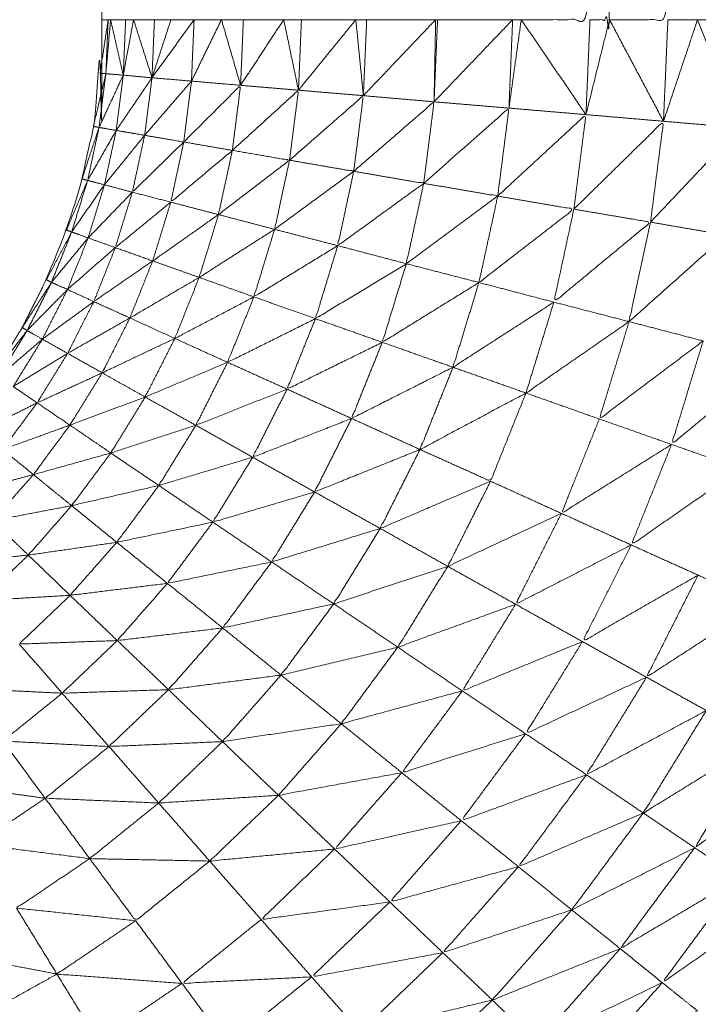
# Model space of a CAD drawing. Units: millimetres. Extents: x 3 to 12.5, y -3.3 to 8.4.
# Drawn here: x 7 to 7, y 5.4 to 5.4 of the extents above; entities that cross this region are included whole.
import ezdxf

# ---------------------------------------------------------------- set-up
doc = ezdxf.new("R2010")
doc.units = ezdxf.units.MM
doc.header["$MEASUREMENT"] = 0
doc.layers.get('0').update_dxf_attribs({"lineweight": 13})

# ---------------------------------------------------------------- blocks, each defined once
blk = doc.blocks.new('OPSI_CL010')
for points, knots in [([(6.9636124, 5.4454651), (6.963661, 5.4455305), (6.9637095, 5.4455958), (6.9637895, 5.4457263), (6.9638695, 5.4458568), (6.9639385, 5.4459933), (6.9640075, 5.4461298), (6.9640645, 5.4462713), (6.9641215, 5.4464128), (6.964166, 5.4465588), (6.9642105, 5.4467048), (6.964243, 5.4468543), (6.9642755, 5.4470038), (6.9642945, 5.4471553), (6.9643135, 5.4473068), (6.96432, 5.4474593), (6.9643265, 5.4476118), (6.9643265, 5.4531118), (6.9643265, 5.4586118), (6.96432, 5.4587648), (6.9643135, 5.4589178), (6.9642945, 5.4590693), (6.9642755, 5.4592208), (6.964243, 5.4593698), (6.9642105, 5.4595188), (6.964166, 5.4596653), (6.9641215, 5.4598118), (6.9640645, 5.4599533), (6.9640075, 5.4600948), (6.9639385, 5.4602313), (6.9638695, 5.4603678), (6.9637895, 5.4604978), (6.9637095, 5.4606278), (6.9636609, 5.4606936), (6.9636123, 5.4607593)], [30.466541, 30.466541, 30.466541, 31, 31, 32, 32, 33, 33, 34, 34, 35, 35, 36, 36, 37, 37, 38, 38, 39, 39, 40, 40, 41, 41, 42, 42, 43, 43, 44, 44, 45, 45, 46, 46, 46.534315, 46.534315, 46.534315]), ([(6.9667145, 5.4476118), (6.9669105, 5.4476118), (6.9671065, 5.4476118), (6.9671065, 5.4531118), (6.9671065, 5.4586118)], [0, 0, 0, 1, 1, 2, 2, 2]), ([(6.9671065, 5.4476118), (6.967162, 5.4476118), (6.9672175, 5.4476118), (6.9672175, 5.4531118), (6.9672175, 5.4586118)], [0, 0, 0, 1, 1, 2, 2, 2]), ([(6.9672175, 5.4476118), (6.967384, 5.4476118), (6.9675505, 5.4476118), (6.9675505, 5.4531118), (6.9675505, 5.4586118)], [0, 0, 0, 1, 1, 2, 2, 2]), ([(6.9677195, 5.4476118), (6.967853, 5.4476118), (6.9679865, 5.4476118), (6.9679865, 5.4531118), (6.9679865, 5.4586118)], [0, 0, 0, 1, 1, 2, 2, 2]), ([(6.9643465, 5.4473038), (6.96433, 5.4473053), (6.9643135, 5.4473068), (6.9643365, 5.4474593), (6.9643595, 5.4476118)], [0, 0, 0, 1, 1, 2, 2, 2]), ([(6.9643735, 5.4476118), (6.96436, 5.4474578), (6.9643465, 5.4473038), (6.964353, 5.4474578), (6.9643595, 5.4476118)], [0, 0, 0, 1, 1, 2, 2, 2]), ([(6.9656508, 5.4396144), (6.9656511, 5.4396146), (6.9656515, 5.4396148), (6.965982, 5.4398383), (6.9663125, 5.4400618), (6.9666225, 5.4403118), (6.9669325, 5.4405618), (6.96722, 5.4408378), (6.9675075, 5.4411138), (6.967771, 5.4414128), (6.9680345, 5.4417118), (6.9682715, 5.4420323), (6.9685085, 5.4423528), (6.9687175, 5.4426923), (6.9689265, 5.4430318), (6.969106, 5.4433878), (6.9692855, 5.4437438), (6.969434, 5.4441133), (6.9695825, 5.4444828), (6.9696995, 5.4448643), (6.9698165, 5.4452458), (6.9699, 5.4456353), (6.9699835, 5.4460248), (6.9700345, 5.4464203), (6.9700855, 5.4468158), (6.970106, 5.4472138), (6.9701265, 5.4476118), (6.970106, 5.4472323), (6.9700855, 5.4468528)], [23.998905, 23.998905, 23.998905, 24, 24, 25, 25, 26, 26, 27, 27, 28, 28, 29, 29, 30, 30, 31, 31, 32, 32, 33, 33, 34, 34, 35, 35, 36, 36, 36.95362, 36.95362, 36.95362]), ([(6.9643075, 5.4469978), (6.9642915, 5.4470008), (6.9642755, 5.4470038), (6.964311, 5.4471538), (6.9643465, 5.4473038)], [0, 0, 0, 1, 1, 2, 2, 2]), ([(6.9643465, 5.4473038), (6.964327, 5.4471508), (6.9643075, 5.4469978), (6.9643765, 5.4471468), (6.9644455, 5.4472958), (6.964396, 5.4472998), (6.9643465, 5.4473038)], [0, 0, 0, 1, 1, 2, 2, 3, 3, 3]), ([(6.9647905, 5.4469148), (6.9648125, 5.4470883), (6.9648345, 5.4472618), (6.964701, 5.4471073), (6.9645675, 5.4469528)], [0, 0, 0, 1, 1, 2, 2, 2]), ([(6.9650675, 5.4468668), (6.965091, 5.4470523), (6.9651145, 5.4472378), (6.9649525, 5.4470763), (6.9647905, 5.4469148)], [0, 0, 0, 1, 1, 2, 2, 2]), ([(6.9653935, 5.4468108), (6.965419, 5.4470103), (6.9654445, 5.4472098), (6.965256, 5.4470383), (6.9650675, 5.4468668)], [0, 0, 0, 1, 1, 2, 2, 2]), ([(6.9657595, 5.4467478), (6.965787, 5.4469633), (6.9658145, 5.4471788), (6.965604, 5.4469948), (6.9653935, 5.4468108)], [0, 0, 0, 1, 1, 2, 2, 2]), ([(6.9661585, 5.4466788), (6.966188, 5.4469113), (6.9662175, 5.4471438), (6.9659885, 5.4469458), (6.9657595, 5.4467478)], [0, 0, 0, 1, 1, 2, 2, 2]), ([(6.9665805, 5.4466068), (6.9666125, 5.4468573), (6.9666445, 5.4471078), (6.9664015, 5.4468933), (6.9661585, 5.4466788)], [0, 0, 0, 1, 1, 2, 2, 2]), ([(6.9670145, 5.4465318), (6.967049, 5.4468013), (6.9670835, 5.4470708), (6.966832, 5.4468388), (6.9665805, 5.4466068)], [0, 0, 0, 1, 1, 2, 2, 2]), ([(6.9642425, 5.4466958), (6.9642265, 5.4467003), (6.9642105, 5.4467048), (6.964259, 5.4468513), (6.9643075, 5.4469978)], [0, 0, 0, 1, 1, 2, 2, 2]), ([(6.9643075, 5.4469978), (6.964275, 5.4468468), (6.9642425, 5.4466958), (6.964324, 5.4468383), (6.9644055, 5.4469808), (6.9643565, 5.4469893), (6.9643075, 5.4469978)], [0, 0, 0, 1, 1, 2, 2, 3, 3, 3]), ([(6.9674515, 5.4464578), (6.9674885, 5.4467453), (6.9675255, 5.4470328), (6.96727, 5.4467823), (6.9670145, 5.4465318)], [0, 0, 0, 1, 1, 2, 2, 2]), ([(6.9678815, 5.4463838), (6.967921, 5.4466898), (6.9679605, 5.4469958), (6.967706, 5.4467268), (6.9674515, 5.4464578)], [0, 0, 0, 1, 1, 2, 2, 2]), ([(6.9643385, 5.4466708), (6.964453, 5.4468118), (6.9645675, 5.4469528), (6.9644865, 5.4469668), (6.9644055, 5.4469808)], [0, 0, 0, 1, 1, 2, 2, 2]), ([(6.9645675, 5.4469528), (6.964679, 5.4469338), (6.9647905, 5.4469148), (6.964644, 5.4467718), (6.9644975, 5.4466288), (6.9645325, 5.4467908), (6.9645675, 5.4469528)], [0, 0, 0, 1, 1, 2, 2, 3, 3, 3]), ([(6.9647905, 5.4469148), (6.964929, 5.4468908), (6.9650675, 5.4468668), (6.964892, 5.4467193), (6.9647165, 5.4465718), (6.9647535, 5.4467433), (6.9647905, 5.4469148)], [0, 0, 0, 1, 1, 2, 2, 3, 3, 3]), ([(6.9650675, 5.4468668), (6.9652305, 5.4468388), (6.9653935, 5.4468108), (6.965191, 5.4466558), (6.9649885, 5.4465008), (6.965028, 5.4466838), (6.9650675, 5.4468668)], [0, 0, 0, 1, 1, 2, 2, 3, 3, 3]), ([(6.9653935, 5.4468108), (6.9655765, 5.4467793), (6.9657595, 5.4467478), (6.965534, 5.4465823), (6.9653085, 5.4464168), (6.965351, 5.4466138), (6.9653935, 5.4468108)], [0, 0, 0, 1, 1, 2, 2, 3, 3, 3]), ([(6.9657595, 5.4467478), (6.965959, 5.4467133), (6.9661585, 5.4466788), (6.9659135, 5.4465013), (6.9656685, 5.4463238), (6.965714, 5.4465358), (6.9657595, 5.4467478)], [0, 0, 0, 1, 1, 2, 2, 3, 3, 3]), ([(6.9641515, 5.4464018), (6.9641365, 5.4464073), (6.9641215, 5.4464128), (6.964182, 5.4465543), (6.9642425, 5.4466958)], [0, 0, 0, 1, 1, 2, 2, 2]), ([(6.9642425, 5.4466958), (6.964197, 5.4465488), (6.9641515, 5.4464018), (6.964245, 5.4465363), (6.9643385, 5.4466708), (6.9642905, 5.4466833), (6.9642425, 5.4466958)], [0, 0, 0, 1, 1, 2, 2, 3, 3, 3]), ([(6.9661585, 5.4466788), (6.9663695, 5.4466428), (6.9665805, 5.4466068), (6.96632, 5.4464138), (6.9660595, 5.4462208), (6.966109, 5.4464498), (6.9661585, 5.4466788)], [0, 0, 0, 1, 1, 2, 2, 3, 3, 3]), ([(6.9647165, 5.4465718), (6.9645585, 5.4464423), (6.9644005, 5.4463128), (6.964449, 5.4464708), (6.9644975, 5.4466288)], [0, 0, 0, 1, 1, 2, 2, 2]), ([(6.9665805, 5.4466068), (6.9667975, 5.4465693), (6.9670145, 5.4465318), (6.966744, 5.4463228), (6.9664735, 5.4461138), (6.966527, 5.4463603), (6.9665805, 5.4466068)], [0, 0, 0, 1, 1, 2, 2, 3, 3, 3]), ([(6.9649885, 5.4465008), (6.964801, 5.4463688), (6.9646135, 5.4462368), (6.964665, 5.4464043), (6.9647165, 5.4465718)], [0, 0, 0, 1, 1, 2, 2, 2]), ([(6.9653085, 5.4464168), (6.9650935, 5.4462798), (6.9648785, 5.4461428), (6.9649335, 5.4463218), (6.9649885, 5.4465008)], [0, 0, 0, 1, 1, 2, 2, 2]), ([(6.9670145, 5.4465318), (6.967233, 5.4464948), (6.9674515, 5.4464578), (6.967176, 5.4462298), (6.9669005, 5.4460018), (6.9669575, 5.4462668), (6.9670145, 5.4465318)], [0, 0, 0, 1, 1, 2, 2, 3, 3, 3]), ([(6.9674515, 5.4464578), (6.9676665, 5.4464208), (6.9678815, 5.4463838), (6.9676055, 5.4461373), (6.9673295, 5.4458908), (6.9673905, 5.4461743), (6.9674515, 5.4464578)], [0, 0, 0, 1, 1, 2, 2, 3, 3, 3]), ([(6.9640365, 5.4461148), (6.964022, 5.4461223), (6.9640075, 5.4461298), (6.9640795, 5.4462658), (6.9641515, 5.4464018)], [0, 0, 0, 1, 1, 2, 2, 2]), ([(6.9641515, 5.4464018), (6.964094, 5.4462583), (6.9640365, 5.4461148), (6.964141, 5.4462413), (6.9642455, 5.4463678), (6.9641985, 5.4463848), (6.9641515, 5.4464018)], [0, 0, 0, 1, 1, 2, 2, 3, 3, 3]), ([(6.9656685, 5.4463238), (6.9654295, 5.4461778), (6.9651905, 5.4460318), (6.9652495, 5.4462243), (6.9653085, 5.4464168)], [0, 0, 0, 1, 1, 2, 2, 2]), ([(6.9646135, 5.4462368), (6.9644455, 5.4461208), (6.9642775, 5.4460048), (6.964339, 5.4461588), (6.9644005, 5.4463128)], [0, 0, 0, 1, 1, 2, 2, 2]), ([(6.9660595, 5.4462208), (6.9658005, 5.4460643), (6.9655415, 5.4459078), (6.965605, 5.4461158), (6.9656685, 5.4463238)], [0, 0, 0, 1, 1, 2, 2, 2]), ([(6.9648785, 5.4461428), (6.964681, 5.4460273), (6.9644835, 5.4459118), (6.9645485, 5.4460743), (6.9646135, 5.4462368)], [0, 0, 0, 1, 1, 2, 2, 2]), ([(6.9664735, 5.4461138), (6.966198, 5.4459433), (6.9659225, 5.4457728), (6.965991, 5.4459968), (6.9660595, 5.4462208)], [0, 0, 0, 1, 1, 2, 2, 2]), ([(6.9651905, 5.4460318), (6.964965, 5.4459133), (6.9647395, 5.4457948), (6.964809, 5.4459688), (6.9648785, 5.4461428)], [0, 0, 0, 1, 1, 2, 2, 2]), ([(6.9638975, 5.4458398), (6.9638835, 5.4458483), (6.9638695, 5.4458568), (6.963953, 5.4459858), (6.9640365, 5.4461148)], [0, 0, 0, 1, 1, 2, 2, 2]), ([(6.9640365, 5.4461148), (6.963967, 5.4459773), (6.9638975, 5.4458398), (6.9640125, 5.4459568), (6.9641275, 5.4460738), (6.964082, 5.4460943), (6.9640365, 5.4461148)], [0, 0, 0, 1, 1, 2, 2, 3, 3, 3]), ([(6.9669005, 5.4460018), (6.966613, 5.4458163), (6.9663255, 5.4456308), (6.9663995, 5.4458723), (6.9664735, 5.4461138)], [0, 0, 0, 1, 1, 2, 2, 2]), ([(6.9655415, 5.4459078), (6.965291, 5.4457833), (6.9650405, 5.4456588), (6.9651155, 5.4458453), (6.9651905, 5.4460318)], [0, 0, 0, 1, 1, 2, 2, 2]), ([(6.9644835, 5.4459118), (6.964306, 5.4458108), (6.9641285, 5.4457098), (6.964203, 5.4458573), (6.9642775, 5.4460048)], [0, 0, 0, 1, 1, 2, 2, 2]), ([(6.9673295, 5.4458908), (6.9670355, 5.4456873), (6.9667415, 5.4454838), (6.966821, 5.4457428), (6.9669005, 5.4460018)], [0, 0, 0, 1, 1, 2, 2, 2]), ([(6.9647395, 5.4457948), (6.9645325, 5.4456968), (6.9643255, 5.4455988), (6.9644045, 5.4457553), (6.9644835, 5.4459118)], [0, 0, 0, 1, 1, 2, 2, 2]), ([(6.9659225, 5.4457728), (6.965651, 5.4456393), (6.9653795, 5.4455058), (6.9654605, 5.4457068), (6.9655415, 5.4459078)], [0, 0, 0, 1, 1, 2, 2, 2]), ([(6.9677515, 5.4457808), (6.9674555, 5.4455583), (6.9671595, 5.4453358), (6.9672445, 5.4456133), (6.9673295, 5.4458908)], [0, 0, 0, 1, 1, 2, 2, 2]), ([(6.9637365, 5.4455768), (6.963723, 5.4455863), (6.9637095, 5.4455958), (6.9638035, 5.4457178), (6.9638975, 5.4458398)], [0, 0, 0, 1, 1, 2, 2, 2]), ([(6.9638975, 5.4458398), (6.963817, 5.4457083), (6.9637365, 5.4455768), (6.9638605, 5.4456838), (6.9639845, 5.4457908), (6.963941, 5.4458153), (6.9638975, 5.4458398)], [0, 0, 0, 1, 1, 2, 2, 3, 3, 3]), ([(6.9650405, 5.4456588), (6.9648055, 5.4455598), (6.9645705, 5.4454608), (6.964655, 5.4456278), (6.9647395, 5.4457948)], [0, 0, 0, 1, 1, 2, 2, 2]), ([(6.9663255, 5.4456308), (6.9660365, 5.4454848), (6.9657475, 5.4453388), (6.965835, 5.4455558), (6.9659225, 5.4457728)], [0, 0, 0, 1, 1, 2, 2, 2]), ([(6.9681565, 5.4456758), (6.967864, 5.4454333), (6.9675715, 5.4451908), (6.9676615, 5.4454858), (6.9677515, 5.4457808)], [0, 0, 0, 1, 1, 2, 2, 2]), ([(6.9643255, 5.4455988), (6.96414, 5.4455133), (6.9639545, 5.4454278), (6.9640415, 5.4455688), (6.9641285, 5.4457098)], [0, 0, 0, 1, 1, 2, 2, 2]), ([(6.9653795, 5.4455058), (6.9651195, 5.4454028), (6.9648595, 5.4452998), (6.96495, 5.4454793), (6.9650405, 5.4456588)], [0, 0, 0, 1, 1, 2, 2, 2]), ([(6.9645705, 5.4454608), (6.964356, 5.4453808), (6.9641415, 5.4453008), (6.9642335, 5.4454498), (6.9643255, 5.4455988)], [0, 0, 0, 1, 1, 2, 2, 2]), ([(6.9667415, 5.4454838), (6.9664395, 5.4453228), (6.9661375, 5.4451618), (6.9662315, 5.4453963), (6.9663255, 5.4456308)], [0, 0, 0, 1, 1, 2, 2, 2]), ([(6.9657475, 5.4453388), (6.9654655, 5.4452283), (6.9651835, 5.4451178), (6.9652815, 5.4453118), (6.9653795, 5.4455058)], [0, 0, 0, 1, 1, 2, 2, 2]), ([(6.9661375, 5.4451618), (6.9663385, 5.4450713), (6.9665395, 5.4449808), (6.9666405, 5.4452323), (6.9667415, 5.4454838)], [0, 0, 0, 1, 1, 2, 2, 2]), ([(6.9641415, 5.4453008), (6.9639495, 5.4452313), (6.9637575, 5.4451618), (6.963856, 5.4452948), (6.9639545, 5.4454278)], [0, 0, 0, 1, 1, 2, 2, 2]), ([(6.9648595, 5.4452998), (6.964617, 5.4452208), (6.9643745, 5.4451418), (6.9644725, 5.4453013), (6.9645705, 5.4454608)], [0, 0, 0, 1, 1, 2, 2, 2]), ([(6.9643745, 5.4451418), (6.964154, 5.4450803), (6.9639335, 5.4450188), (6.9640375, 5.4451598), (6.9641415, 5.4453008)], [0, 0, 0, 1, 1, 2, 2, 2]), ([(6.9661375, 5.4451618), (6.965837, 5.4450408), (6.9655365, 5.4449198), (6.965642, 5.4451293), (6.9657475, 5.4453388)], [0, 0, 0, 1, 1, 2, 2, 2]), ([(6.9675715, 5.4451908), (6.9672575, 5.4449943), (6.9669435, 5.4447978), (6.9670515, 5.4450668), (6.9671595, 5.4453358)], [0, 0, 0, 1, 1, 2, 2, 2]), ([(6.9651835, 5.4451178), (6.964916, 5.4450373), (6.9646485, 5.4449568), (6.964754, 5.4451283), (6.9648595, 5.4452998)], [0, 0, 0, 1, 1, 2, 2, 2]), ([(6.9679655, 5.4450518), (6.9676535, 5.4448348), (6.9673415, 5.4446178), (6.9674565, 5.4449043), (6.9675715, 5.4451908)], [0, 0, 0, 1, 1, 2, 2, 2]), ([(6.9646485, 5.4449568), (6.9644, 5.4448993), (6.9641515, 5.4448418), (6.964263, 5.4449918), (6.9643745, 5.4451418)], [0, 0, 0, 1, 1, 2, 2, 2]), ([(6.9665395, 5.4449808), (6.966225, 5.4448463), (6.9659105, 5.4447118), (6.966024, 5.4449368), (6.9661375, 5.4451618)], [0, 0, 0, 1, 1, 2, 2, 2]), ([(6.9655365, 5.4449198), (6.9652465, 5.4448338), (6.9649565, 5.4447478), (6.96507, 5.4449328), (6.9651835, 5.4451178)], [0, 0, 0, 1, 1, 2, 2, 2]), ([(6.9641515, 5.4448418), (6.9639265, 5.4447988), (6.9637015, 5.4447558), (6.9638175, 5.4448873), (6.9639335, 5.4450188)], [0, 0, 0, 1, 1, 2, 2, 2]), ([(6.9669435, 5.4447978), (6.9666195, 5.4446468), (6.9662955, 5.4444958), (6.9664175, 5.4447383), (6.9665395, 5.4449808)], [0, 0, 0, 1, 1, 2, 2, 2]), ([(6.9649565, 5.4447478), (6.9646825, 5.4446903), (6.9644085, 5.4446328), (6.9645285, 5.4447948), (6.9646485, 5.4449568)], [0, 0, 0, 1, 1, 2, 2, 2]), ([(6.9659105, 5.4447118), (6.965601, 5.4446163), (6.9652915, 5.4445208), (6.965414, 5.4447203), (6.9655365, 5.4449198)], [0, 0, 0, 1, 1, 2, 2, 2]), ([(6.9644085, 5.4446328), (6.9641565, 5.4445963), (6.9639045, 5.4445598), (6.964028, 5.4447008), (6.9641515, 5.4448418)], [0, 0, 0, 1, 1, 2, 2, 2]), ([(6.9673415, 5.4446178), (6.967012, 5.4444488), (6.9666825, 5.4442798), (6.966813, 5.4445388), (6.9669435, 5.4447978)], [0, 0, 0, 1, 1, 2, 2, 2]), ([(6.9652915, 5.4445208), (6.9649945, 5.4444598), (6.9646975, 5.4443988), (6.964827, 5.4445733), (6.9649565, 5.4447478)], [0, 0, 0, 1, 1, 2, 2, 2]), ([(6.9662955, 5.4444958), (6.9659705, 5.4443888), (6.9656455, 5.4442818), (6.965778, 5.4444968), (6.9659105, 5.4447118)], [0, 0, 0, 1, 1, 2, 2, 2]), ([(6.9646975, 5.4443988), (6.96442, 5.4443648), (6.9641425, 5.4443308), (6.9642755, 5.4444818), (6.9644085, 5.4446328)], [0, 0, 0, 1, 1, 2, 2, 2]), ([(6.9677225, 5.4444458), (6.967393, 5.4442563), (6.9670635, 5.4440668), (6.9672025, 5.4443423), (6.9673415, 5.4446178)], [0, 0, 0, 1, 1, 2, 2, 2]), ([(6.9641425, 5.4443308), (6.9638885, 5.4443158), (6.9636345, 5.4443008), (6.9637695, 5.4444303), (6.9639045, 5.4445598)], [0, 0, 0, 1, 1, 2, 2, 2]), ([(6.9656455, 5.4442818), (6.965329, 5.4442133), (6.9650125, 5.4441448), (6.965152, 5.4443328), (6.9652915, 5.4445208)], [0, 0, 0, 1, 1, 2, 2, 2]), ([(6.9666825, 5.4442798), (6.9663465, 5.4441573), (6.9660105, 5.4440348), (6.966153, 5.4442653), (6.9662955, 5.4444958)], [0, 0, 0, 1, 1, 2, 2, 2]), ([(6.9680785, 5.4442858), (6.9677535, 5.4440748), (6.9674285, 5.4438638), (6.9675755, 5.4441548), (6.9677225, 5.4444458)], [0, 0, 0, 1, 1, 2, 2, 2]), ([(6.9650125, 5.4441448), (6.964712, 5.4441088), (6.9644115, 5.4440728), (6.9645545, 5.4442358), (6.9646975, 5.4443988)], [0, 0, 0, 1, 1, 2, 2, 2]), ([(6.9644115, 5.4440728), (6.964132, 5.4440628), (6.9638525, 5.4440528), (6.9639975, 5.4441918), (6.9641425, 5.4443308)], [0, 0, 0, 1, 1, 2, 2, 2]), ([(6.9660105, 5.4440348), (6.965678, 5.4439553), (6.9653455, 5.4438758), (6.9654955, 5.4440788), (6.9656455, 5.4442818)], [0, 0, 0, 1, 1, 2, 2, 2]), ([(6.9670635, 5.4440668), (6.966721, 5.4439263), (6.9663785, 5.4437858), (6.9665305, 5.4440328), (6.9666825, 5.4442798)], [0, 0, 0, 1, 1, 2, 2, 2]), ([(6.9653455, 5.4438758), (6.9650245, 5.4438343), (6.9647035, 5.4437928), (6.964858, 5.4439688), (6.9650125, 5.4441448)], [0, 0, 0, 1, 1, 2, 2, 2]), ([(6.9647035, 5.4437928), (6.9644005, 5.4437828), (6.9640975, 5.4437728), (6.9642545, 5.4439228), (6.9644115, 5.4440728)], [0, 0, 0, 1, 1, 2, 2, 2]), ([(6.9674285, 5.4438638), (6.967084, 5.4437028), (6.9667395, 5.4435418), (6.9669015, 5.4438043), (6.9670635, 5.4440668)], [0, 0, 0, 1, 1, 2, 2, 2]), ([(6.9663785, 5.4437858), (6.9660335, 5.4436923), (6.9656885, 5.4435988), (6.9658495, 5.4438168), (6.9660105, 5.4440348)], [0, 0, 0, 1, 1, 2, 2, 2]), ([(6.9656885, 5.4435988), (6.96535, 5.4435478), (6.9650115, 5.4434968), (6.9651785, 5.4436863), (6.9653455, 5.4438758)], [0, 0, 0, 1, 1, 2, 2, 2]), ([(6.9677695, 5.4436738), (6.967428, 5.4434908), (6.9670865, 5.4433078), (6.9672575, 5.4435858), (6.9674285, 5.4438638)], [0, 0, 0, 1, 1, 2, 2, 2]), ([(6.9650115, 5.4434968), (6.964688, 5.4434828), (6.9643645, 5.4434688), (6.964534, 5.4436308), (6.9647035, 5.4437928)], [0, 0, 0, 1, 1, 2, 2, 2]), ([(6.9667395, 5.4435418), (6.9663865, 5.4434308), (6.9660335, 5.4433198), (6.966206, 5.4435528), (6.9663785, 5.4437858)], [0, 0, 0, 1, 1, 2, 2, 2]), ([(6.9643645, 5.4434688), (6.964062, 5.4434843), (6.9637595, 5.4434998), (6.9639285, 5.4436363), (6.9640975, 5.4437728)], [0, 0, 0, 1, 1, 2, 2, 2]), ([(6.9680785, 5.4435008), (6.9677445, 5.4432953), (6.9674105, 5.4430898), (6.96759, 5.4433818), (6.9677695, 5.4436738)], [0, 0, 0, 1, 1, 2, 2, 2]), ([(6.9660335, 5.4433198), (6.965682, 5.4432553), (6.9653305, 5.4431908), (6.9655095, 5.4433948), (6.9656885, 5.4435988)], [0, 0, 0, 1, 1, 2, 2, 2]), ([(6.9670865, 5.4433078), (6.9667295, 5.4431768), (6.9663725, 5.4430458), (6.966556, 5.4432938), (6.9667395, 5.4435418)], [0, 0, 0, 1, 1, 2, 2, 2]), ([(6.9646475, 5.4431468), (6.964324, 5.4431603), (6.9640005, 5.4431738), (6.9641825, 5.4433213), (6.9643645, 5.4434688)], [0, 0, 0, 1, 1, 2, 2, 2]), ([(6.9653305, 5.4431908), (6.964989, 5.4431688), (6.9646475, 5.4431468), (6.9648295, 5.4433218), (6.9650115, 5.4434968)], [0, 0, 0, 1, 1, 2, 2, 2]), ([(6.9683485, 5.4433508), (6.968026, 5.4431213), (6.9677035, 5.4428918), (6.967891, 5.4431963), (6.9680785, 5.4435008)], [0, 0, 0, 1, 1, 2, 2, 2]), ([(6.9663725, 5.4430458), (6.9660115, 5.4429653), (6.9656505, 5.4428848), (6.965842, 5.4431023), (6.9660335, 5.4433198)], [0, 0, 0, 1, 1, 2, 2, 2]), ([(6.9674105, 5.4430898), (6.9670545, 5.4429368), (6.9666985, 5.4427838), (6.9668925, 5.4430458), (6.9670865, 5.4433078)], [0, 0, 0, 1, 1, 2, 2, 2]), ([(6.9642545, 5.4428298), (6.9639335, 5.4428708), (6.9636125, 5.4429118), (6.9638065, 5.4430428), (6.9640005, 5.4431738)], [0, 0, 0, 1, 1, 2, 2, 2]), ([(6.9656505, 5.4428848), (6.9652945, 5.4428503), (6.9649385, 5.4428158), (6.9651345, 5.4430033), (6.9653305, 5.4431908)], [0, 0, 0, 1, 1, 2, 2, 2]), ([(6.9649385, 5.4428158), (6.9645965, 5.4428228), (6.9642545, 5.4428298), (6.964451, 5.4429883), (6.9646475, 5.4431468)], [0, 0, 0, 1, 1, 2, 2, 2]), ([(6.9677035, 5.4428918), (6.967353, 5.4427148), (6.9670025, 5.4425378), (6.9672065, 5.4428138), (6.9674105, 5.4430898)], [0, 0, 0, 1, 1, 2, 2, 2]), ([(6.9666985, 5.4427838), (6.966332, 5.4426833), (6.9659655, 5.4425828), (6.966169, 5.4428143), (6.9663725, 5.4430458)], [0, 0, 0, 1, 1, 2, 2, 2]), ([(6.9679595, 5.4427198), (6.967619, 5.4425183), (6.9672785, 5.4423168), (6.967491, 5.4426043), (6.9677035, 5.4428918)], [0, 0, 0, 1, 1, 2, 2, 2]), ([(6.9659655, 5.4425828), (6.9655985, 5.4425328), (6.9652315, 5.4424828), (6.965441, 5.4426838), (6.9656505, 5.4428848)], [0, 0, 0, 1, 1, 2, 2, 2]), ([(6.9645165, 5.4424758), (6.9641765, 5.4425118), (6.9638365, 5.4425478), (6.9640455, 5.4426888), (6.9642545, 5.4428298)], [0, 0, 0, 1, 1, 2, 2, 2]), ([(6.9642545, 5.4428298), (6.9643855, 5.4426528), (6.9645165, 5.4424758), (6.9647275, 5.4426458), (6.9649385, 5.4428158)], [0, 0, 0, 1, 1, 2, 2, 2]), ([(6.9670025, 5.4425378), (6.966635, 5.4424158), (6.9662675, 5.4422938), (6.966483, 5.4425388), (6.9666985, 5.4427838)], [0, 0, 0, 1, 1, 2, 2, 2]), ([(6.9681725, 5.4425768), (6.9678455, 5.4423498), (6.9675185, 5.4421228), (6.967739, 5.4424213), (6.9679595, 5.4427198)], [0, 0, 0, 1, 1, 2, 2, 2]), ([(6.9662675, 5.4422938), (6.9658935, 5.4422248), (6.9655195, 5.4421558), (6.9657425, 5.4423693), (6.9659655, 5.4425828)], [0, 0, 0, 1, 1, 2, 2, 2]), ([(6.9672785, 5.4423168), (6.966914, 5.4421703), (6.9665495, 5.4420238), (6.966776, 5.4422808), (6.9670025, 5.4425378)], [0, 0, 0, 1, 1, 2, 2, 2]), ([(6.9647805, 5.4421188), (6.964424, 5.4421453), (6.9640675, 5.4421718), (6.964292, 5.4423238), (6.9645165, 5.4424758)], [0, 0, 0, 1, 1, 2, 2, 2]), ([(6.9655195, 5.4421558), (6.96515, 5.4421373), (6.9647805, 5.4421188), (6.965006, 5.4423008), (6.9652315, 5.4424828)], [0, 0, 0, 1, 1, 2, 2, 2]), ([(6.9665495, 5.4420238), (6.966173, 5.4419328), (6.9657965, 5.4418418), (6.966032, 5.4420678), (6.9662675, 5.4422938)], [0, 0, 0, 1, 1, 2, 2, 2]), ([(6.9675185, 5.4421228), (6.967162, 5.4419513), (6.9668055, 5.4417798), (6.967042, 5.4420483), (6.9672785, 5.4423168)], [0, 0, 0, 1, 1, 2, 2, 2]), ([(6.9650395, 5.4417678), (6.9646695, 5.4417808), (6.9642995, 5.4417938), (6.96454, 5.4419563), (6.9647805, 5.4421188)], [0, 0, 0, 1, 1, 2, 2, 2]), ([(6.9657965, 5.4418418), (6.965418, 5.4418048), (6.9650395, 5.4417678), (6.9652795, 5.4419618), (6.9655195, 5.4421558)], [0, 0, 0, 1, 1, 2, 2, 2]), ([(6.9677185, 5.4419628), (6.9673735, 5.4417648), (6.9670285, 5.4415668), (6.9672735, 5.4418448), (6.9675185, 5.4421228)], [0, 0, 0, 1, 1, 2, 2, 2]), ([(6.9668055, 5.4417798), (6.96643, 5.4416643), (6.9660545, 5.4415488), (6.966302, 5.4417863), (6.9665495, 5.4420238)], [0, 0, 0, 1, 1, 2, 2, 2])]:
    blk.add_open_spline(points, degree=2, knots=knots)
for points in [[(6.9643265, 5.4476118), (6.964343, 5.4476118), (6.9643595, 5.4476118)], [(6.9643735, 5.4476118), (6.9643665, 5.4476118), (6.9643595, 5.4476118)], [(6.9644595, 5.4476118), (6.9644165, 5.4476118), (6.9643735, 5.4476118)], [(6.9644455, 5.4472958), (6.9644095, 5.4474538), (6.9643735, 5.4476118)], [(6.9644455, 5.4472958), (6.9644525, 5.4474538), (6.9644595, 5.4476118)], [(6.9644455, 5.4472958), (6.964475, 5.4474538), (6.9645045, 5.4476118)], [(6.9645045, 5.4476118), (6.964482, 5.4476118), (6.9644595, 5.4476118)], [(6.9646092, 5.447282), (6.9645568, 5.4474469), (6.9645045, 5.4476118)], [(6.9646235, 5.4476118), (6.964564, 5.4476118), (6.9645045, 5.4476118)], [(6.9648495, 5.4476118), (6.9647295, 5.4474463), (6.9646095, 5.4472808)], [(6.9646235, 5.4476118), (6.9646165, 5.4474469), (6.9646096, 5.447282)], [(6.9646098, 5.4472817), (6.9646637, 5.4474468), (6.9647175, 5.4476118)], [(6.9647175, 5.4476118), (6.9646705, 5.4476118), (6.9646235, 5.4476118)], [(6.9648495, 5.4476118), (6.9647835, 5.4476118), (6.9647175, 5.4476118)], [(6.9648345, 5.4472618), (6.964842, 5.4474368), (6.9648495, 5.4476118)], [(6.9650055, 5.4476118), (6.96492, 5.4474368), (6.9648345, 5.4472618)], [(6.9650055, 5.4476118), (6.9649275, 5.4476118), (6.9648495, 5.4476118)], [(6.9651305, 5.4476118), (6.965068, 5.4476118), (6.9650055, 5.4476118)], [(6.9651145, 5.4472378), (6.96506, 5.4474248), (6.9650055, 5.4476118)], [(6.9651145, 5.4472378), (6.9651225, 5.4474248), (6.9651305, 5.4476118)], [(6.9653605, 5.4476118), (6.9652375, 5.4474248), (6.9651145, 5.4472378)], [(6.9653605, 5.4476118), (6.9652455, 5.4476118), (6.9651305, 5.4476118)], [(6.9654615, 5.4476118), (6.965411, 5.4476118), (6.9653605, 5.4476118)], [(6.9654445, 5.4472098), (6.9654025, 5.4474108), (6.9653605, 5.4476118)], [(6.9654445, 5.4472098), (6.965453, 5.4474108), (6.9654615, 5.4476118)], [(6.9657715, 5.4476118), (6.965608, 5.4474108), (6.9654445, 5.4472098)], [(6.9657715, 5.4476118), (6.9656165, 5.4476118), (6.9654615, 5.4476118)], [(6.9658335, 5.4476118), (6.9658025, 5.4476118), (6.9657715, 5.4476118)], [(6.9658145, 5.4471788), (6.965793, 5.4473953), (6.9657715, 5.4476118)], [(6.9658145, 5.4471788), (6.965824, 5.4473953), (6.9658335, 5.4476118)], [(6.9662265, 5.4476118), (6.9660205, 5.4473953), (6.9658145, 5.4471788)], [(6.9662265, 5.4476118), (6.96603, 5.4476118), (6.9658335, 5.4476118)], [(6.9662175, 5.4471438), (6.966222, 5.4473778), (6.9662265, 5.4476118)], [(6.9662175, 5.4471438), (6.9662275, 5.4473778), (6.9662375, 5.4476118)], [(6.9666655, 5.4476118), (6.9664415, 5.4473778), (6.9662175, 5.4471438)], [(6.9662375, 5.4476118), (6.966232, 5.4476118), (6.9662265, 5.4476118)], [(6.9666655, 5.4476118), (6.9664515, 5.4476118), (6.9662375, 5.4476118)], [(6.9666445, 5.4471078), (6.966655, 5.4473598), (6.9666655, 5.4476118)], [(6.9667145, 5.4476118), (6.9666795, 5.4473598), (6.9666445, 5.4471078)], [(6.9667145, 5.4476118), (6.96669, 5.4476118), (6.9666655, 5.4476118)], [(6.9670835, 5.4470708), (6.966899, 5.4473413), (6.9667145, 5.4476118)], [(6.9670835, 5.4470708), (6.967095, 5.4473413), (6.9671065, 5.4476118)], [(6.9672175, 5.4476118), (6.9671505, 5.4473413), (6.9670835, 5.4470708)], [(6.9675255, 5.4470328), (6.9673715, 5.4473223), (6.9672175, 5.4476118)], [(6.9675255, 5.4470328), (6.967538, 5.4473223), (6.9675505, 5.4476118)], [(6.9677195, 5.4476118), (6.9676225, 5.4473223), (6.9675255, 5.4470328)], [(6.9677195, 5.4476118), (6.967635, 5.4476118), (6.9675505, 5.4476118)], [(6.9679605, 5.4469958), (6.96784, 5.4473038), (6.9677195, 5.4476118)], [(6.9644055, 5.4469808), (6.9644255, 5.4471383), (6.9644455, 5.4472958)], [(6.9646095, 5.4472808), (6.9645075, 5.4471308), (6.9644055, 5.4469808)], [(6.9646095, 5.4472808), (6.9645275, 5.4472883), (6.9644455, 5.4472958)], [(6.9646095, 5.4472808), (6.9645885, 5.4471168), (6.9645675, 5.4469528)], [(6.9648345, 5.4472618), (6.964722, 5.4472713), (6.9646095, 5.4472808)], [(6.9651145, 5.4472378), (6.9649745, 5.4472498), (6.9648345, 5.4472618)], [(6.9654445, 5.4472098), (6.9652795, 5.4472238), (6.9651145, 5.4472378)], [(6.9658145, 5.4471788), (6.9656295, 5.4471943), (6.9654445, 5.4472098)], [(6.9662175, 5.4471438), (6.966016, 5.4471613), (6.9658145, 5.4471788)], [(6.9666445, 5.4471078), (6.966431, 5.4471258), (6.9662175, 5.4471438)], [(6.9670835, 5.4470708), (6.966864, 5.4470893), (6.9666445, 5.4471078)], [(6.9675255, 5.4470328), (6.9673045, 5.4470518), (6.9670835, 5.4470708)], [(6.9679605, 5.4469958), (6.967743, 5.4470143), (6.9675255, 5.4470328)], [(6.9643385, 5.4466708), (6.964372, 5.4468258), (6.9644055, 5.4469808)], [(6.9642455, 5.4463678), (6.964292, 5.4465193), (6.9643385, 5.4466708)], [(6.9644975, 5.4466288), (6.964418, 5.4466498), (6.9643385, 5.4466708)], [(6.9642455, 5.4463678), (6.9643715, 5.4464983), (6.9644975, 5.4466288)], [(6.9647165, 5.4465718), (6.964607, 5.4466003), (6.9644975, 5.4466288)], [(6.9649885, 5.4465008), (6.9648525, 5.4465363), (6.9647165, 5.4465718)], [(6.9653085, 5.4464168), (6.9651485, 5.4464588), (6.9649885, 5.4465008)], [(6.9641275, 5.4460738), (6.9641865, 5.4462208), (6.9642455, 5.4463678)], [(6.9644005, 5.4463128), (6.964323, 5.4463403), (6.9642455, 5.4463678)], [(6.9656685, 5.4463238), (6.9654885, 5.4463703), (6.9653085, 5.4464168)], [(6.9641275, 5.4460738), (6.964264, 5.4461933), (6.9644005, 5.4463128)], [(6.9646135, 5.4462368), (6.964507, 5.4462748), (6.9644005, 5.4463128)], [(6.9660595, 5.4462208), (6.965864, 5.4462723), (6.9656685, 5.4463238)], [(6.9648785, 5.4461428), (6.964746, 5.4461898), (6.9646135, 5.4462368)], [(6.9664735, 5.4461138), (6.9662665, 5.4461673), (6.9660595, 5.4462208)], [(6.9651905, 5.4460318), (6.9650345, 5.4460873), (6.9648785, 5.4461428)], [(6.9669005, 5.4460018), (6.966687, 5.4460578), (6.9664735, 5.4461138)], [(6.9639845, 5.4457908), (6.964056, 5.4459323), (6.9641275, 5.4460738)], [(6.9642775, 5.4460048), (6.9642025, 5.4460393), (6.9641275, 5.4460738)], [(6.9655415, 5.4459078), (6.965366, 5.4459698), (6.9651905, 5.4460318)], [(6.9639845, 5.4457908), (6.964131, 5.4458978), (6.9642775, 5.4460048)], [(6.9644835, 5.4459118), (6.9643805, 5.4459583), (6.9642775, 5.4460048)], [(6.9673295, 5.4458908), (6.967115, 5.4459463), (6.9669005, 5.4460018)], [(6.9647395, 5.4457948), (6.9646115, 5.4458533), (6.9644835, 5.4459118)], [(6.9659225, 5.4457728), (6.965732, 5.4458403), (6.9655415, 5.4459078)], [(6.9677515, 5.4457808), (6.9675405, 5.4458358), (6.9673295, 5.4458908)], [(6.9638185, 5.4455208), (6.9639015, 5.4456558), (6.9639845, 5.4457908)], [(6.9641285, 5.4457098), (6.9640565, 5.4457503), (6.9639845, 5.4457908)], [(6.9650405, 5.4456588), (6.96489, 5.4457268), (6.9647395, 5.4457948)], [(6.9663255, 5.4456308), (6.966124, 5.4457018), (6.9659225, 5.4457728)], [(6.9638185, 5.4455208), (6.9639735, 5.4456153), (6.9641285, 5.4457098)], [(6.9643255, 5.4455988), (6.964227, 5.4456543), (6.9641285, 5.4457098)], [(6.9653795, 5.4455058), (6.96521, 5.4455823), (6.9650405, 5.4456588)], [(6.9645705, 5.4454608), (6.964448, 5.4455298), (6.9643255, 5.4455988)], [(6.9667415, 5.4454838), (6.9665335, 5.4455573), (6.9663255, 5.4456308)], [(6.9639545, 5.4454278), (6.9638865, 5.4454743), (6.9638185, 5.4455208)], [(6.9657475, 5.4453388), (6.9655635, 5.4454223), (6.9653795, 5.4455058)], [(6.9671595, 5.4453358), (6.9669505, 5.4454098), (6.9667415, 5.4454838)], [(6.9636305, 5.4452658), (6.9637925, 5.4453468), (6.9639545, 5.4454278)], [(6.9641415, 5.4453008), (6.964048, 5.4453643), (6.9639545, 5.4454278)], [(6.9648595, 5.4452998), (6.964715, 5.4453803), (6.9645705, 5.4454608)], [(6.9643745, 5.4451418), (6.964258, 5.4452213), (6.9641415, 5.4453008)], [(6.9661375, 5.4451618), (6.9659425, 5.4452503), (6.9657475, 5.4453388)], [(6.9675715, 5.4451908), (6.9673655, 5.4452633), (6.9671595, 5.4453358)], [(6.9651835, 5.4451178), (6.9650215, 5.4452088), (6.9648595, 5.4452998)], [(6.9679655, 5.4450518), (6.9677685, 5.4451213), (6.9675715, 5.4451908)], [(6.9639335, 5.4450188), (6.9638455, 5.4450903), (6.9637575, 5.4451618)], [(6.9646485, 5.4449568), (6.9645115, 5.4450493), (6.9643745, 5.4451418)], [(6.9655365, 5.4449198), (6.96536, 5.4450188), (6.9651835, 5.4451178)], [(6.9639335, 5.4450188), (6.9637719, 5.4449754), (6.9636103, 5.4449319)], [(6.9641515, 5.4448418), (6.9640425, 5.4449303), (6.9639335, 5.4450188)], [(6.9669435, 5.4447978), (6.9667415, 5.4448893), (6.9665395, 5.4449808)], [(6.9649565, 5.4447478), (6.9648025, 5.4448523), (6.9646485, 5.4449568)], [(6.9659105, 5.4447118), (6.9657235, 5.4448158), (6.9655365, 5.4449198)], [(6.9644085, 5.4446328), (6.96428, 5.4447373), (6.9641515, 5.4448418)], [(6.9673415, 5.4446178), (6.9671425, 5.4447078), (6.9669435, 5.4447978)], [(6.9639045, 5.4445598), (6.963803, 5.4446578), (6.9637015, 5.4447558)], [(6.9652915, 5.4445208), (6.965124, 5.4446343), (6.9649565, 5.4447478)], [(6.9662955, 5.4444958), (6.966103, 5.4446038), (6.9659105, 5.4447118)], [(6.9646975, 5.4443988), (6.964553, 5.4445158), (6.9644085, 5.4446328)], [(6.9677225, 5.4444458), (6.967532, 5.4445318), (6.9673415, 5.4446178)], [(6.9639045, 5.4445598), (6.9637567, 5.4445449), (6.9636088, 5.44453)], [(6.9641425, 5.4443308), (6.9640235, 5.4444453), (6.9639045, 5.4445598)], [(6.9656455, 5.4442818), (6.9654685, 5.4444013), (6.9652915, 5.4445208)], [(6.9666825, 5.4442798), (6.966489, 5.4443878), (6.9662955, 5.4444958)], [(6.9680785, 5.4442858), (6.9679005, 5.4443658), (6.9677225, 5.4444458)], [(6.9650125, 5.4441448), (6.964855, 5.4442718), (6.9646975, 5.4443988)], [(6.9644115, 5.4440728), (6.964277, 5.4442018), (6.9641425, 5.4443308)], [(6.9660105, 5.4440348), (6.965828, 5.4441583), (6.9656455, 5.4442818)], [(6.9670635, 5.4440668), (6.966873, 5.4441733), (6.9666825, 5.4442798)], [(6.9653455, 5.4438758), (6.965179, 5.4440103), (6.9650125, 5.4441448)], [(6.9647035, 5.4437928), (6.9645575, 5.4439328), (6.9644115, 5.4440728)], [(6.9674285, 5.4438638), (6.967246, 5.4439653), (6.9670635, 5.4440668)], [(6.9640975, 5.4437728), (6.963975, 5.4439128), (6.9638525, 5.4440528)], [(6.9663785, 5.4437858), (6.9661945, 5.4439103), (6.9660105, 5.4440348)], [(6.9656885, 5.4435988), (6.965517, 5.4437373), (6.9653455, 5.4438758)], [(6.9677695, 5.4436738), (6.967599, 5.4437688), (6.9674285, 5.4438638)], [(6.9640975, 5.4437728), (6.9638523, 5.4437847), (6.9636071, 5.4437966)], [(6.9650115, 5.4434968), (6.9648575, 5.4436448), (6.9647035, 5.4437928)], [(6.9667395, 5.4435418), (6.966559, 5.4436638), (6.9663785, 5.4437858)], [(6.9643645, 5.4434688), (6.964231, 5.4436208), (6.9640975, 5.4437728)], [(6.9660335, 5.4433198), (6.965861, 5.4434593), (6.9656885, 5.4435988)], [(6.9670865, 5.4433078), (6.966913, 5.4434248), (6.9667395, 5.4435418)], [(6.9640005, 5.4431738), (6.96388, 5.4433368), (6.9637595, 5.4434998)], [(6.9646475, 5.4431468), (6.964506, 5.4433078), (6.9643645, 5.4434688)], [(6.9653305, 5.4431908), (6.965171, 5.4433438), (6.9650115, 5.4434968)], [(6.9663725, 5.4430458), (6.966203, 5.4431828), (6.9660335, 5.4433198)], [(6.9674105, 5.4430898), (6.9672485, 5.4431988), (6.9670865, 5.4433078)], [(6.9640005, 5.4431738), (6.9638034, 5.4432011), (6.9636062, 5.4432284)], [(6.9642545, 5.4428298), (6.9641275, 5.4430018), (6.9640005, 5.4431738)], [(6.9656505, 5.4428848), (6.9654905, 5.4430378), (6.9653305, 5.4431908)], [(6.9649385, 5.4428158), (6.964793, 5.4429813), (6.9646475, 5.4431468)], [(6.9677035, 5.4428918), (6.967557, 5.4429908), (6.9674105, 5.4430898)], [(6.9666985, 5.4427838), (6.9665355, 5.4429148), (6.9663725, 5.4430458)], [(6.9679595, 5.4427198), (6.9678315, 5.4428058), (6.9677035, 5.4428918)], [(6.9659655, 5.4425828), (6.965808, 5.4427338), (6.9656505, 5.4428848)], [(6.9652315, 5.4424828), (6.965085, 5.4426493), (6.9649385, 5.4428158)], [(6.9670025, 5.4425378), (6.9668505, 5.4426608), (6.9666985, 5.4427838)], [(6.9662675, 5.4422938), (6.9661165, 5.4424383), (6.9659655, 5.4425828)], [(6.9640675, 5.4421718), (6.963952, 5.4423598), (6.9638365, 5.4425478)], [(6.9672785, 5.4423168), (6.9671405, 5.4424273), (6.9670025, 5.4425378)], [(6.9647805, 5.4421188), (6.9646485, 5.4422973), (6.9645165, 5.4424758)], [(6.9655195, 5.4421558), (6.9653755, 5.4423193), (6.9652315, 5.4424828)], [(6.9665495, 5.4420238), (6.9664085, 5.4421588), (6.9662675, 5.4422938)], [(6.9675185, 5.4421228), (6.9673985, 5.4422198), (6.9672785, 5.4423168)], [(6.9640675, 5.4421718), (6.9638365, 5.4422162), (6.9636054, 5.4422606)], [(6.9636049, 5.4419132), (6.9638362, 5.4420425), (6.9640675, 5.4421718)], [(6.9642995, 5.4417938), (6.9641835, 5.4419828), (6.9640675, 5.4421718)], [(6.9650395, 5.4417678), (6.96491, 5.4419433), (6.9647805, 5.4421188)], [(6.9657965, 5.4418418), (6.965658, 5.4419988), (6.9655195, 5.4421558)], [(6.9677185, 5.4419628), (6.9676185, 5.4420428), (6.9675185, 5.4421228)], [(6.9668055, 5.4417798), (6.9666775, 5.4419018), (6.9665495, 5.4420238)]]:
    blk.add_open_spline(points, degree=2)

msp = doc.modelspace()

# ---------------------------------------------------------------- block references
msp.add_blockref('OPSI_CL010', (0, 0))

doc.saveas('drawing.dxf')
